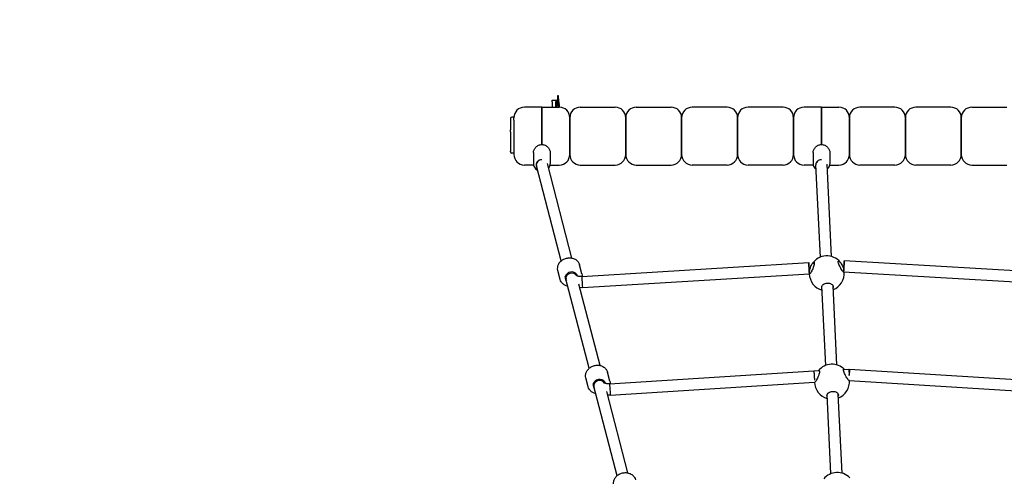
# Model space of a CAD drawing. Units: millimetres. Extents: x 10879 to 26328, y 1472 to 18987.
# Drawn here: x 18598 to 20007, y 13443 to 14096 of the extents above; entities that cross this region are included whole.
import ezdxf

# ---------------------------------------------------------------- set-up
doc = ezdxf.new("R2010")
doc.units = ezdxf.units.MM
doc.header["$LTSCALE"] = 100
doc.layers.add('Widoczne (ISO)', color=7, linetype='Continuous', lineweight=25)
doc.layers.add('Wymiar (ISO)', color=116, linetype='Continuous', lineweight=18)
doc.styles.add('Tekst etykiety (ISO)', font='tahoma.ttf')
doc.dimstyles.new('Domyślne (ISO)', dxfattribs={"dimscale": 100, "dimtxt": 3.5, "dimasz": 2.5, "dimexe": 3.175, "dimexo": 0, "dimgap": 0.762, "dimtad": 1, "dimtoh": 1, "dimdec": 0, "dimrnd": 1e-08, "dimzin": 0, "dimtxsty": 'Tekst etykiety (ISO)', "dimcen": 0.09, "dimdle": 10, "dimclrd": 256, "dimclre": 256, "dimclrt": 256, "dimadec": 0, "dimazin": 0, "dimtfac": 0.714286, "dimtdec": 0, "dimtmove": 0, "dimatfit": 3, "dimfxl": 0, "dimtolj": 1, "dimtzin": 0, "dimlwd": -1, "dimlwe": -1, "dimarcsym": 0})

# ---------------------------------------------------------------- blocks, each defined once
blk = doc.blocks.new('*D5')
at = {"layer": 'Defpoints', "color": 0}
for p in [(24769.6, 18547.4), (24769.6, 9370.1), (12326, 9318.9)]:
    blk.add_point(p, dxfattribs=at)
at = {"layer": 'Wymiar (ISO)'}
for p, q in [((12326, 9318.9), (12326, 18864.9)), ((24769.6, 9370.1), (24769.6, 18864.9)), ((12576, 18547.4), (24519.6, 18547.4))]:
    blk.add_line(p, q, dxfattribs=at)
for points in [[(12576, 18589.1), (12576, 18505.8), (12326, 18547.4)], [(24519.6, 18589.1), (24519.6, 18505.8), (24769.6, 18547.4)]]:
    blk.add_solid(points, dxfattribs=at)
at = {"layer": 'Wymiar (ISO)', "insert": (18547.8, 18980.9), "char_height": 350, "attachment_point": 2, "style": 'Tekst etykiety (ISO)'}
blk.add_mtext('\\A1;12444', dxfattribs=at)
blk = doc.blocks.new('*D6')
at = {"layer": 'Defpoints', "color": 0}
for p in [(17575.3, 15751.8), (17815.3, 8339.3), (26010.3, 8339.3)]:
    blk.add_point(p, dxfattribs=at)
at = {"layer": 'Wymiar (ISO)'}
for p, q in [((17575.3, 15751.8), (26327.8, 15751.8)), ((26010.3, 15501.8), (26010.3, 8589.3)), ((17815.3, 8339.3), (26327.8, 8339.3))]:
    blk.add_line(p, q, dxfattribs=at)
for points in [[(25968.7, 15501.8), (26052, 15501.8), (26010.3, 15751.8)], [(25968.7, 8589.3), (26052, 8589.3), (26010.3, 8339.3)]]:
    blk.add_solid(points, dxfattribs=at)
at = {"layer": 'Wymiar (ISO)', "insert": (25576.9, 12045.5), "char_height": 350, "attachment_point": 2, "rotation": 90, "style": 'Tekst etykiety (ISO)'}
blk.add_mtext('\\A1;7412', dxfattribs=at)

msp = doc.modelspace()

# ---------------------------------------------------------------- linework, layer by layer
at = {"layer": 'Widoczne (ISO)'}
for p, q in [((19360.3, 13978.1), (19360.3, 13980.8)), ((19360.3, 13980.8), (19365.3, 13980.8)), ((19360.3, 13978.1), (19360.3, 13970.6)), ((19365.3, 13980.8), (19365.3, 13978.1)), ((19365.3, 13970.6), (19365.3, 13978.1)), ((19345.3, 13970.6), (19320.3, 13970.6)), ((19345.3, 13970.6), (19345.3, 13965.2)), ((19345.3, 13965.2), (19345.3, 13970.6)), ((19345.3, 13970.6), (19370.3, 13970.6)), ((19345.3, 13965.2), (19345.3, 13917.1)), ((19345.3, 13917.1), (19345.3, 13965.2)), ((19400.3, 13970.6), (19450.3, 13970.6)), ((19480.3, 13970.6), (19530.3, 13970.6)), ((19610.3, 13970.6), (19560.3, 13970.6)), ((19690.3, 13970.6), (19640.3, 13970.6)), ((19745.3, 13970.6), (19720.3, 13970.6)), ((19745.3, 13970.6), (19745.3, 13965.2)), ((19745.3, 13965.2), (19745.3, 13970.6)), ((19745.3, 13970.6), (19770.3, 13970.6)), ((19745.3, 13965.2), (19745.3, 13917.1)), ((19745.3, 13917.1), (19745.3, 13965.2)), ((19850.3, 13970.6), (19800.3, 13970.6)), ((19930.3, 13970.6), (19880.3, 13970.6)), ((19960.3, 13970.6), (20010.3, 13970.6)), ((19300.3, 13954.2), (19300.3, 13954.4)), ((19300.3, 13954.2), (19300.3, 13938.2)), ((19305.3, 13956.4), (19302.3, 13956.4)), ((19305.3, 13956.9), (19305.3, 13957.2)), ((19305.3, 13957.2), (19305.4, 13957.2)), ((19305.3, 13956.9), (19305.3, 13955.6)), ((19305.3, 13955.9), (19305.3, 13955.6)), ((19305.3, 13952.2), (19305.3, 13955.6)), ((19385.3, 13957.2), (19385.4, 13957.2)), ((19385.3, 13955.6), (19385.3, 13952.2)), ((19385.3, 13952.2), (19385.3, 13955.6)), ((19465.3, 13957.2), (19465.4, 13957.2)), ((19465.3, 13955.6), (19465.3, 13952.2)), ((19465.3, 13952.2), (19465.3, 13955.6)), ((19545.3, 13957.2), (19545.4, 13957.2)), ((19545.3, 13952.2), (19545.3, 13955.6)), ((19545.3, 13955.6), (19545.3, 13952.2)), ((19625.3, 13957.2), (19625.4, 13957.2)), ((19625.3, 13955.6), (19625.3, 13952.2)), ((19625.3, 13952.2), (19625.3, 13955.6)), ((19705.3, 13957.2), (19705.4, 13957.2)), ((19705.3, 13952.2), (19705.3, 13955.6)), ((19705.3, 13955.6), (19705.3, 13952.2)), ((19785.3, 13957.2), (19785.4, 13957.2)), ((19785.3, 13955.6), (19785.3, 13952.2)), ((19785.3, 13952.2), (19785.3, 13955.6)), ((19865.3, 13957.2), (19865.4, 13957.2)), ((19865.3, 13955.6), (19865.3, 13952.2)), ((19865.3, 13952.2), (19865.3, 13955.6)), ((19945.3, 13957.2), (19945.4, 13957.2)), ((19945.3, 13952.2), (19945.3, 13955.6)), ((19945.3, 13955.6), (19945.3, 13952.2)), ((19300.3, 13935.4), (19300.3, 13938.2)), ((19300.3, 13935.4), (19300.3, 13907.7)), ((19300.3, 13906.7), (19300.3, 13907.7)), ((19305.3, 13904.7), (19302.3, 13904.7)), ((19333.3, 13905.6), (19333.3, 13889.6)), ((19357.3, 13905.6), (19357.3, 13889.6)), ((19733.3, 13905.6), (19733.3, 13889.6)), ((19757.3, 13905.6), (19757.3, 13889.6)), ((19333.5, 13887.9), (19320.3, 13887.9)), ((19388.4, 13754.8), (19353.2, 13890.1)), ((19357.2, 13887.9), (19370.3, 13887.9)), ((19400.3, 13887.9), (19450.3, 13887.9)), ((19480.3, 13887.9), (19530.3, 13887.9)), ((19610.3, 13887.9), (19560.3, 13887.9)), ((19690.3, 13887.9), (19640.3, 13887.9)), ((19733.5, 13887.9), (19720.3, 13887.9)), ((19743.8, 13756.2), (19737.3, 13888.2)), ((19759.7, 13756.9), (19753.3, 13888.9)), ((19757.2, 13887.9), (19770.3, 13887.9)), ((19850.3, 13887.9), (19800.3, 13887.9)), ((19930.3, 13887.9), (19880.3, 13887.9)), ((19960.3, 13887.9), (20010.3, 13887.9)), ((19373, 13750.7), (19337.6, 13886.6)), ((19402.3, 13728.5), (19727, 13748.3)), ((20161.2, 13728.5), (19777.9, 13750.7)), ((19371.6, 13724.1), (19368.3, 13737)), ((19395, 13729.5), (19394.2, 13732.6)), ((19402.6, 13732.1), (19399.2, 13745)), ((19403.3, 13712.5), (19728, 13732.3)), ((20160.3, 13712.5), (19777, 13734.8)), ((19413, 13597.1), (19378.7, 13728.5)), ((19428.5, 13601.1), (19398.1, 13717.6)), ((19751.3, 13601.3), (19745.8, 13714.5)), ((19767.3, 13602), (19761.8, 13715.2)), ((19442.6, 13578.5), (19439.3, 13591.4)), ((19442.2, 13574.9), (19734.5, 13593.4)), ((19734.6, 13593.4), (19742.4, 13593.8)), ((19734.6, 13593.4), (19735.3, 13579.9)), ((19776.9, 13595.5), (19784.6, 13595.8)), ((19784.6, 13595.8), (19785, 13586.8)), ((19785.5, 13595.8), (20114.7, 13575.3)), ((19411.6, 13570.4), (19408.3, 13583.3)), ((19435, 13575.9), (19434.2, 13578.9)), ((19443.2, 13558.9), (19735.5, 13577.4)), ((19735.5, 13577.4), (19736.4, 13577.5)), ((19784.3, 13579.8), (19784.9, 13579.8)), ((19784.9, 13579.8), (20113.7, 13559.4)), ((19453, 13443.4), (19418.7, 13574.9)), ((19468.5, 13447.5), (19438.1, 13563.9)), ((19758.8, 13446.4), (19753.3, 13559.6)), ((19774.8, 13447.1), (19769.3, 13560.3))]:
    msp.add_line(p, q, dxfattribs=at)
for centre, radius, start, end in [((19320.3, 13955.6), 15, 90, 180), ((19370.3, 13955.6), 15, 0, 90), ((19400.3, 13955.6), 15, 90, 180), ((19450.3, 13955.6), 15, 0, 90), ((19480.3, 13955.6), 15, 90, 180), ((19530.3, 13955.6), 15, 0, 90), ((19560.3, 13955.6), 15, 90, 180), ((19610.3, 13955.6), 15, 0, 90), ((19640.3, 13955.6), 15, 90, 180), ((19690.3, 13955.6), 15, 0, 90), ((19720.3, 13955.6), 15, 90, 180), ((19770.3, 13955.6), 15, 0, 90), ((19800.3, 13955.6), 15, 90, 180), ((19850.3, 13955.6), 15, 0, 90), ((19880.3, 13955.6), 15, 90, 180), ((19930.3, 13955.6), 15, 0, 90), ((19960.3, 13955.6), 15, 90, 180), ((19302.3, 13954.4), 2, 90, 180), ((19302.3, 13906.7), 2, 180, 270), ((19320.3, 13902.9), 15, 180, 270), ((19370.3, 13902.9), 15, 270, 0), ((19400.3, 13902.9), 15, 180, 270), ((19450.3, 13902.9), 15, 270, 0), ((19480.3, 13902.9), 15, 180, 270), ((19530.3, 13902.9), 15, 270, 0), ((19560.3, 13902.9), 15, 180, 270), ((19610.3, 13902.9), 15, 270, 0), ((19640.3, 13902.9), 15, 180, 270), ((19690.3, 13902.9), 15, 270, 0), ((19720.3, 13902.9), 15, 180, 270), ((19770.3, 13902.9), 15, 270, 0), ((19800.3, 13902.9), 15, 180, 270), ((19850.3, 13902.9), 15, 270, 0), ((19880.3, 13902.9), 15, 180, 270), ((19930.3, 13902.9), 15, 270, 0), ((19960.3, 13902.9), 15, 180, 270), ((19752.9, 13732.9), 25, 40.2794, 145.279), ((19752.9, 13732.9), 25, 181.2703, 254.1163), ((19752.9, 13732.9), 25, 291.4421, 4.1865), ((19760.4, 13578), 25, 44.5653, 140.993), ((19760.4, 13578), 25, 181.2709, 254.1163), ((19760.4, 13578), 25, 291.4421, 4.1782), ((19767.9, 13423.1), 25, 44.5653, 140.993)]:
    msp.add_arc(centre, radius, start, end, dxfattribs=at)
for centre, major_axis, ratio, start_param, end_param in [((19345.3, 13888.6), (-8, 0), 0.866025, 4.714084, 6.432357), ((19345.3, 13888.6), (-7.74, -2.02), 0.858893, 4.494085, 6.283185), ((19745.3, 13888.6), (-7.99, -0.39), 0.865881, 4.679474, 6.283185), ((19745.3, 13888.6), (-8, 0), 0.866025, 4.72148, 6.311198), ((19387.4, 13727.1), (-8.71, -2.27), 0.858893, 3.103625, 6.759068), ((19387.6, 13726.4), (7.74, 2.02), 0.858893, 0.193506, 3.141593), ((19402.8, 13720.5), (0.49, -7.99), 0.006247, 3.141593, 6.283185), ((19402.8, 13720.5), (0.49, -7.99), 0.006247, 3.141593, 6.283185), ((19735, 13585.4), (-0.51, 7.98), 0.01398, 5.468369, 8.609962), ((19785, 13587.9), (0.5, 7.98), 0.014966, 4.578564, 7.720156), ((19427.4, 13573.5), (-8.71, -2.27), 0.858893, 3.102328, 6.759068), ((19427.6, 13572.7), (7.74, 2.02), 0.858893, 0.19621, 3.141593), ((19442.7, 13566.9), (0.51, -7.98), 0.01398, 3.141593, 6.283185), ((19442.7, 13566.9), (0.51, -7.98), 0.01398, 3.141593, 6.283185)]:
    msp.add_ellipse(centre, major_axis=major_axis, ratio=ratio, start_param=start_param, end_param=end_param, dxfattribs=at)
for centre, major_axis, ratio in [((19727.5, 13740.3), (0.49, -7.99), 0.006247), ((19777.4, 13742.7), (-0.46, -7.99), 0.005428)]:
    msp.add_ellipse(centre, major_axis=major_axis, ratio=ratio, dxfattribs=at)
for points, knots in [([(19366.2, 13970.6), (19366.3, 13971.5), (19366.4, 13972.4), (19367, 13976.1), (19367.4, 13979), (19367.9, 13982.8), (19368, 13983.9), (19368.1, 13985.8), (19368.1, 13986.5), (19368.2, 13987.2), (19368.3, 13987.4), (19368.3, 13987.5), (19368.3, 13987.5), (19368.3, 13987.5), (19368.3, 13987.5), (19368.3, 13987.5), (19368.3, 13987.5), (19368.3, 13987.5), (19368.3, 13987.5), (19368.3, 13987.5), (19368.3, 13987.5), (19368.3, 13987.5), (19368.3, 13987.5), (19368.3, 13987.5), (19368.3, 13987.5), (19368.4, 13987.5), (19368.4, 13987.5), (19368.4, 13987.5), (19368.4, 13987.3), (19368.6, 13986.5), (19368.6, 13984.8), (19369.2, 13979.1), (19369.7, 13976.1), (19370.2, 13972.2), (19370.3, 13971.4), (19370.4, 13970.6)], [-15.516826, -15.516826, -15.516826, -15.516826, -15.242076, -15.242076, -14.339461, -14.339461, -13.923263, -13.923263, -13.543053, -13.543053, -13.36788, -13.36788, -13.332311, -13.332311, -13.322251, -13.322251, -13.318161, -13.318161, -13.315853, -13.315853, -13.313955, -13.313955, -13.311819, -13.311819, -13.308499, -13.308499, -13.299768, -13.299768, -13.20701, -13.20701, -12.136802, -12.136802, -11.156314, -11.156314, -10.897325, -10.897325, -10.897325, -10.897325]), ([(19366.8, 13975.1), (19367, 13976.1), (19367.1, 13977.1), (19367.3, 13978.3), (19367.3, 13978.7), (19367.4, 13979.3), (19367.5, 13979.5), (19367.5, 13979.7), (19367.5, 13979.8), (19367.5, 13979.8), (19367.5, 13979.8), (19367.5, 13979.8)], [0, 0, 0, 0, 0.3503843, 0.3503843, 0.5311618, 0.5311618, 0.6769361, 0.6769361, 0.7634278, 0.7634278, 0.7852755, 0.7852755, 0.7852755, 0.7852755]), ([(19368.7, 13970.6), (19368.7, 13970.9), (19368.7, 13971.3), (19368.6, 13972.5), (19368.6, 13973.4), (19368.6, 13974.7), (19368.6, 13975.1), (19368.6, 13976.1), (19368.6, 13976.6), (19368.5, 13977.5), (19368.5, 13978), (19368.5, 13978.6), (19368.5, 13978.8), (19368.4, 13979.3), (19368.4, 13979.5), (19368.4, 13979.8), (19368.4, 13979.8), (19368.4, 13980), (19368.4, 13980), (19368.4, 13980.1), (19368.4, 13980.2), (19368.4, 13980.2), (19368.4, 13980.2), (19368.4, 13980.2), (19368.4, 13980.2), (19368.3, 13980.2), (19368.3, 13980.2), (19368.3, 13980.2), (19368.3, 13980.2), (19368.3, 13980.2), (19368.3, 13980.2), (19368.3, 13980.2), (19368.3, 13980.2), (19368.3, 13980.2), (19368.3, 13980.2), (19368.3, 13980.2), (19368.3, 13980.2), (19368.3, 13980.2), (19368.3, 13980.2), (19368.3, 13980.2), (19368.3, 13980.2), (19368.3, 13980.2), (19368.3, 13980.1), (19368.3, 13980), (19368.3, 13980), (19368.3, 13979.8), (19368.3, 13979.8), (19368.2, 13979.5), (19368.2, 13979.3), (19368.2, 13978.8), (19368.2, 13978.6), (19368.2, 13978), (19368.2, 13977.5), (19368.1, 13976.6), (19368.1, 13976.1), (19368.1, 13975.1), (19368.1, 13974.7), (19368, 13973.4), (19368, 13972.5), (19368, 13971.3), (19368, 13970.9), (19368, 13970.6)], [4.488201, 4.488201, 4.488201, 4.488201, 4.595017, 4.595017, 4.858885, 4.858885, 5.001902, 5.001902, 5.144919, 5.144919, 5.287937, 5.287937, 5.359445, 5.359445, 5.430954, 5.430954, 5.460528, 5.460528, 5.475315, 5.475315, 5.490102, 5.490102, 5.492485, 5.492485, 5.494868, 5.494868, 5.49537, 5.49537, 5.495621, 5.495621, 5.495872, 5.495872, 5.496123, 5.496123, 5.496374, 5.496374, 5.496877, 5.496877, 5.49926, 5.49926, 5.501643, 5.501643, 5.51643, 5.51643, 5.531217, 5.531217, 5.560791, 5.560791, 5.6323, 5.6323, 5.703808, 5.703808, 5.846825, 5.846825, 5.989842, 5.989842, 6.132859, 6.132859, 6.396728, 6.396728, 6.503543, 6.503543, 6.503543, 6.503543]), ([(19369.2, 13979.8), (19369.2, 13979.8), (19369.2, 13979.8), (19369.2, 13979.8), (19369.2, 13979.7), (19369.3, 13979.3), (19369.3, 13978.8), (19369.5, 13977.3), (19369.7, 13976.3), (19369.9, 13975.1)], [28.6384901, 28.6384901, 28.6384901, 28.6384901, 28.6391471, 28.6391471, 28.7664514, 28.7664514, 29.0222533, 29.0222533, 29.4219463, 29.4219463, 29.4219463, 29.4219463]), ([(19305.3, 13952.2), (19305.3, 13950.9), (19305.3, 13949.4), (19305.3, 13945.6), (19305.3, 13943.2), (19305.3, 13938.7), (19305.3, 13936.7), (19305.3, 13932.7), (19305.3, 13930.7), (19305.3, 13927.1), (19305.3, 13925.5), (19305.3, 13922.7), (19305.3, 13921.6), (19305.3, 13919), (19305.3, 13917.6), (19305.3, 13915.1), (19305.3, 13914), (19305.3, 13913), (19305.3, 13912.3), (19305.3, 13911.6), (19305.3, 13910.3), (19305.3, 13909.6), (19305.3, 13908.6), (19305.3, 13908.2), (19305.3, 13907.2), (19305.3, 13906.6), (19305.3, 13905.3), (19305.3, 13904.6), (19305.3, 13903.6), (19305.3, 13903.3), (19305.3, 13902.9), (19305.3, 13902.9), (19305.3, 13902.9)], [0, 0, 0, 0, 0.781057, 0.781057, 1.769021, 1.769021, 2.479443, 2.479443, 3.101776, 3.101776, 3.592285, 3.592285, 3.927181, 3.927181, 4.362393, 4.362393, 4.709193, 4.709193, 4.709193, 4.964098, 4.964098, 5.219002, 5.219002, 5.398111, 5.398111, 5.72881, 5.72881, 6.237904, 6.237904, 6.781015, 6.781015, 7.152496, 7.152496, 7.152496, 7.152496]), ([(19385.3, 13902.9), (19385.3, 13902.9), (19385.3, 13902.9), (19385.3, 13903.1), (19385.3, 13903.4), (19385.3, 13904.4), (19385.3, 13904.9), (19385.3, 13906.2), (19385.3, 13906.7), (19385.3, 13908.2), (19385.3, 13909.2), (19385.3, 13911.2), (19385.3, 13912.1), (19385.3, 13913.1), (19385.3, 13913.9), (19385.3, 13914.6), (19385.3, 13916.2), (19385.3, 13917.1), (19385.3, 13918.5), (19385.3, 13919.1), (19385.3, 13920.8), (19385.3, 13921.9), (19385.3, 13924.7), (19385.3, 13926.4), (19385.3, 13929.8), (19385.3, 13931.5), (19385.3, 13935.1), (19385.3, 13937), (19385.3, 13941.4), (19385.3, 13943.9), (19385.3, 13948.5), (19385.3, 13950.5), (19385.3, 13952.2)], [2.256609, 2.256609, 2.256609, 2.256609, 2.479443, 2.479443, 3.101776, 3.101776, 3.592285, 3.592285, 3.927181, 3.927181, 4.362393, 4.362393, 4.709193, 4.709193, 4.709193, 4.964098, 4.964098, 5.219002, 5.219002, 5.398111, 5.398111, 5.72881, 5.72881, 6.237904, 6.237904, 6.781015, 6.781015, 7.408799, 7.408799, 8.387027, 8.387027, 9.418387, 9.418387, 9.418387, 9.418387]), ([(19385.3, 13952.2), (19385.3, 13950.8), (19385.3, 13949), (19385.3, 13945.1), (19385.3, 13943), (19385.3, 13939.2), (19385.3, 13937.7), (19385.3, 13933.8), (19385.3, 13931.3), (19385.3, 13927.6), (19385.3, 13926.6), (19385.3, 13923.5), (19385.3, 13921.5), (19385.3, 13918.7), (19385.3, 13917.7), (19385.3, 13915.5), (19385.3, 13914.2), (19385.3, 13912.3), (19385.3, 13911.6), (19385.3, 13909.8), (19385.3, 13908.8), (19385.3, 13907), (19385.3, 13906.2), (19385.3, 13905), (19385.3, 13904.5), (19385.3, 13903.9), (19385.3, 13903.8), (19385.3, 13903.3), (19385.3, 13903.1), (19385.3, 13902.9), (19385.3, 13902.9), (19385.3, 13902.9)], [0, 0, 0, 0, 0.884513, 0.884513, 1.769021, 1.769021, 2.299733, 2.299733, 3.101776, 3.101776, 3.431912, 3.431912, 4.015598, 4.015598, 4.299882, 4.299882, 4.717789, 4.717789, 4.956063, 4.956063, 5.398111, 5.398111, 5.831549, 5.831549, 6.237904, 6.237904, 6.426126, 6.426126, 6.903091, 6.903091, 7.152496, 7.152496, 7.152496, 7.152496]), ([(19465.3, 13902.9), (19465.3, 13902.9), (19465.3, 13902.9), (19465.3, 13903.1), (19465.3, 13903.4), (19465.3, 13904.4), (19465.3, 13904.9), (19465.3, 13906.2), (19465.3, 13906.7), (19465.3, 13908.2), (19465.3, 13909.2), (19465.3, 13911.2), (19465.3, 13912.1), (19465.3, 13913.1), (19465.3, 13913.9), (19465.3, 13914.6), (19465.3, 13916.2), (19465.3, 13917.1), (19465.3, 13918.5), (19465.3, 13919.1), (19465.3, 13920.8), (19465.3, 13921.9), (19465.3, 13924.7), (19465.3, 13926.4), (19465.3, 13929.8), (19465.3, 13931.5), (19465.3, 13935.1), (19465.3, 13937), (19465.3, 13941.4), (19465.3, 13943.9), (19465.3, 13948.5), (19465.3, 13950.5), (19465.3, 13952.2)], [2.256609, 2.256609, 2.256609, 2.256609, 2.479443, 2.479443, 3.101776, 3.101776, 3.592285, 3.592285, 3.927181, 3.927181, 4.362393, 4.362393, 4.709193, 4.709193, 4.709193, 4.964098, 4.964098, 5.219002, 5.219002, 5.398111, 5.398111, 5.72881, 5.72881, 6.237904, 6.237904, 6.781015, 6.781015, 7.408799, 7.408799, 8.387027, 8.387027, 9.418387, 9.418387, 9.418387, 9.418387]), ([(19465.3, 13952.2), (19465.3, 13950.8), (19465.3, 13949), (19465.3, 13945.1), (19465.3, 13943), (19465.3, 13939.2), (19465.3, 13937.7), (19465.3, 13933.8), (19465.3, 13931.3), (19465.3, 13927.6), (19465.3, 13926.6), (19465.3, 13923.5), (19465.3, 13921.5), (19465.3, 13918.7), (19465.3, 13917.7), (19465.3, 13915.5), (19465.3, 13914.2), (19465.3, 13912.3), (19465.3, 13911.6), (19465.3, 13909.8), (19465.3, 13908.8), (19465.3, 13907), (19465.3, 13906.2), (19465.3, 13905), (19465.3, 13904.5), (19465.3, 13903.9), (19465.3, 13903.8), (19465.3, 13903.3), (19465.3, 13903.1), (19465.3, 13902.9), (19465.3, 13902.9), (19465.3, 13902.9)], [0, 0, 0, 0, 0.884513, 0.884513, 1.769021, 1.769021, 2.299733, 2.299733, 3.101776, 3.101776, 3.431912, 3.431912, 4.015598, 4.015598, 4.299882, 4.299882, 4.717789, 4.717789, 4.956063, 4.956063, 5.398111, 5.398111, 5.831549, 5.831549, 6.237904, 6.237904, 6.426126, 6.426126, 6.903091, 6.903091, 7.152496, 7.152496, 7.152496, 7.152496]), ([(19545.3, 13952.2), (19545.3, 13950.9), (19545.3, 13949.4), (19545.3, 13945.6), (19545.3, 13943.2), (19545.3, 13938.7), (19545.3, 13936.7), (19545.3, 13932.7), (19545.3, 13930.7), (19545.3, 13927.1), (19545.3, 13925.5), (19545.3, 13922.7), (19545.3, 13921.6), (19545.3, 13919), (19545.3, 13917.6), (19545.3, 13915.1), (19545.3, 13914), (19545.3, 13913), (19545.3, 13912.3), (19545.3, 13911.6), (19545.3, 13910.3), (19545.3, 13909.6), (19545.3, 13908.6), (19545.3, 13908.2), (19545.3, 13907.2), (19545.3, 13906.6), (19545.3, 13905.3), (19545.3, 13904.6), (19545.3, 13903.6), (19545.3, 13903.3), (19545.3, 13902.9), (19545.3, 13902.9), (19545.3, 13902.9)], [0, 0, 0, 0, 0.781057, 0.781057, 1.769021, 1.769021, 2.479443, 2.479443, 3.101776, 3.101776, 3.592285, 3.592285, 3.927181, 3.927181, 4.362393, 4.362393, 4.709193, 4.709193, 4.709193, 4.964098, 4.964098, 5.219002, 5.219002, 5.398111, 5.398111, 5.72881, 5.72881, 6.237904, 6.237904, 6.781015, 6.781015, 7.152496, 7.152496, 7.152496, 7.152496]), ([(19545.3, 13902.9), (19545.3, 13902.9), (19545.3, 13902.9), (19545.3, 13903.1), (19545.3, 13903.4), (19545.3, 13904.4), (19545.3, 13904.9), (19545.3, 13906.2), (19545.3, 13906.7), (19545.3, 13908.2), (19545.3, 13909.2), (19545.3, 13911.2), (19545.3, 13912.1), (19545.3, 13913.1), (19545.3, 13913.9), (19545.3, 13914.6), (19545.3, 13916.2), (19545.3, 13917.1), (19545.3, 13918.5), (19545.3, 13919.1), (19545.3, 13920.8), (19545.3, 13921.9), (19545.3, 13924.7), (19545.3, 13926.4), (19545.3, 13929.8), (19545.3, 13931.5), (19545.3, 13935.1), (19545.3, 13937), (19545.3, 13941.4), (19545.3, 13943.9), (19545.3, 13948.5), (19545.3, 13950.5), (19545.3, 13952.2)], [2.256609, 2.256609, 2.256609, 2.256609, 2.479443, 2.479443, 3.101776, 3.101776, 3.592285, 3.592285, 3.927181, 3.927181, 4.362393, 4.362393, 4.709193, 4.709193, 4.709193, 4.964098, 4.964098, 5.219002, 5.219002, 5.398111, 5.398111, 5.72881, 5.72881, 6.237904, 6.237904, 6.781015, 6.781015, 7.408799, 7.408799, 8.387027, 8.387027, 9.418387, 9.418387, 9.418387, 9.418387]), ([(19625.3, 13902.9), (19625.3, 13902.9), (19625.3, 13902.9), (19625.3, 13902.9), (19625.3, 13903.2), (19625.3, 13904.2), (19625.3, 13904.6), (19625.3, 13905.7), (19625.3, 13906.7), (19625.3, 13908.5), (19625.3, 13909.1), (19625.3, 13910.8), (19625.3, 13912), (19625.3, 13913.9), (19625.3, 13914.6), (19625.3, 13916.7), (19625.3, 13918.2), (19625.3, 13921.1), (19625.3, 13922.6), (19625.3, 13925.4), (19625.3, 13926.7), (19625.3, 13928.7), (19625.3, 13929.3), (19625.3, 13931.4), (19625.3, 13932.9), (19625.3, 13935.8), (19625.3, 13937.3), (19625.3, 13940.1), (19625.3, 13941.4), (19625.3, 13944.5), (19625.3, 13946.2), (19625.3, 13949.1), (19625.3, 13950.3), (19625.3, 13951.7), (19625.3, 13951.9), (19625.3, 13952.2)], [2.256609, 2.256609, 2.256609, 2.256609, 2.299733, 2.299733, 3.101776, 3.101776, 3.431912, 3.431912, 4.015598, 4.015598, 4.299882, 4.299882, 4.717789, 4.717789, 4.956063, 4.956063, 5.398111, 5.398111, 5.831549, 5.831549, 6.237904, 6.237904, 6.426126, 6.426126, 6.903091, 6.903091, 7.408799, 7.408799, 7.897916, 7.897916, 8.646506, 8.646506, 9.251443, 9.251443, 9.418387, 9.418387, 9.418387, 9.418387]), ([(19625.3, 13952.2), (19625.3, 13950.9), (19625.3, 13949.4), (19625.3, 13945.6), (19625.3, 13943.2), (19625.3, 13938.7), (19625.3, 13936.7), (19625.3, 13932.7), (19625.3, 13930.7), (19625.3, 13927.1), (19625.3, 13925.5), (19625.3, 13922.7), (19625.3, 13921.6), (19625.3, 13919), (19625.3, 13917.6), (19625.3, 13915.1), (19625.3, 13914), (19625.3, 13913), (19625.3, 13912.3), (19625.3, 13911.6), (19625.3, 13910.3), (19625.3, 13909.6), (19625.3, 13908.6), (19625.3, 13908.2), (19625.3, 13907.2), (19625.3, 13906.6), (19625.3, 13905.3), (19625.3, 13904.6), (19625.3, 13903.6), (19625.3, 13903.3), (19625.3, 13902.9), (19625.3, 13902.9), (19625.3, 13902.9)], [0, 0, 0, 0, 0.781057, 0.781057, 1.769021, 1.769021, 2.479443, 2.479443, 3.101776, 3.101776, 3.592285, 3.592285, 3.927181, 3.927181, 4.362393, 4.362393, 4.709193, 4.709193, 4.709193, 4.964098, 4.964098, 5.219002, 5.219002, 5.398111, 5.398111, 5.72881, 5.72881, 6.237904, 6.237904, 6.781015, 6.781015, 7.152496, 7.152496, 7.152496, 7.152496]), ([(19705.3, 13952.2), (19705.3, 13950.9), (19705.3, 13949.4), (19705.3, 13945.6), (19705.3, 13943.2), (19705.3, 13938.7), (19705.3, 13936.7), (19705.3, 13932.7), (19705.3, 13930.7), (19705.3, 13927.1), (19705.3, 13925.5), (19705.3, 13922.7), (19705.3, 13921.6), (19705.3, 13919), (19705.3, 13917.6), (19705.3, 13915.1), (19705.3, 13914), (19705.3, 13913), (19705.3, 13912.3), (19705.3, 13911.6), (19705.3, 13910.3), (19705.3, 13909.6), (19705.3, 13908.6), (19705.3, 13908.2), (19705.3, 13907.2), (19705.3, 13906.6), (19705.3, 13905.3), (19705.3, 13904.6), (19705.3, 13903.6), (19705.3, 13903.3), (19705.3, 13902.9), (19705.3, 13902.9), (19705.3, 13902.9)], [0, 0, 0, 0, 0.781057, 0.781057, 1.769021, 1.769021, 2.479443, 2.479443, 3.101776, 3.101776, 3.592285, 3.592285, 3.927181, 3.927181, 4.362393, 4.362393, 4.709193, 4.709193, 4.709193, 4.964098, 4.964098, 5.219002, 5.219002, 5.398111, 5.398111, 5.72881, 5.72881, 6.237904, 6.237904, 6.781015, 6.781015, 7.152496, 7.152496, 7.152496, 7.152496]), ([(19705.3, 13902.9), (19705.3, 13902.9), (19705.3, 13902.9), (19705.3, 13902.9), (19705.3, 13903.2), (19705.3, 13904.2), (19705.3, 13904.6), (19705.3, 13905.7), (19705.3, 13906.7), (19705.3, 13908.5), (19705.3, 13909.1), (19705.3, 13910.8), (19705.3, 13912), (19705.3, 13913.9), (19705.3, 13914.6), (19705.3, 13916.7), (19705.3, 13918.2), (19705.3, 13921.1), (19705.3, 13922.6), (19705.3, 13925.4), (19705.3, 13926.7), (19705.3, 13928.7), (19705.3, 13929.3), (19705.3, 13931.4), (19705.3, 13932.9), (19705.3, 13935.8), (19705.3, 13937.3), (19705.3, 13940.1), (19705.3, 13941.4), (19705.3, 13944.5), (19705.3, 13946.2), (19705.3, 13949.1), (19705.3, 13950.3), (19705.3, 13951.7), (19705.3, 13951.9), (19705.3, 13952.2)], [2.256609, 2.256609, 2.256609, 2.256609, 2.299733, 2.299733, 3.101776, 3.101776, 3.431912, 3.431912, 4.015598, 4.015598, 4.299882, 4.299882, 4.717789, 4.717789, 4.956063, 4.956063, 5.398111, 5.398111, 5.831549, 5.831549, 6.237904, 6.237904, 6.426126, 6.426126, 6.903091, 6.903091, 7.408799, 7.408799, 7.897916, 7.897916, 8.646506, 8.646506, 9.251443, 9.251443, 9.418387, 9.418387, 9.418387, 9.418387]), ([(19785.3, 13902.9), (19785.3, 13902.9), (19785.3, 13902.9), (19785.3, 13903.1), (19785.3, 13903.4), (19785.3, 13904.4), (19785.3, 13904.9), (19785.3, 13906.2), (19785.3, 13906.7), (19785.3, 13908.2), (19785.3, 13909.2), (19785.3, 13911.2), (19785.3, 13912.1), (19785.3, 13913.1), (19785.3, 13913.9), (19785.3, 13914.6), (19785.3, 13916.2), (19785.3, 13917.1), (19785.3, 13918.5), (19785.3, 13919.1), (19785.3, 13920.8), (19785.3, 13921.9), (19785.3, 13924.7), (19785.3, 13926.4), (19785.3, 13929.8), (19785.3, 13931.5), (19785.3, 13935.1), (19785.3, 13937), (19785.3, 13941.4), (19785.3, 13943.9), (19785.3, 13948.5), (19785.3, 13950.5), (19785.3, 13952.2)], [2.256609, 2.256609, 2.256609, 2.256609, 2.479443, 2.479443, 3.101776, 3.101776, 3.592285, 3.592285, 3.927181, 3.927181, 4.362393, 4.362393, 4.709193, 4.709193, 4.709193, 4.964098, 4.964098, 5.219002, 5.219002, 5.398111, 5.398111, 5.72881, 5.72881, 6.237904, 6.237904, 6.781015, 6.781015, 7.408799, 7.408799, 8.387027, 8.387027, 9.418387, 9.418387, 9.418387, 9.418387]), ([(19785.3, 13952.2), (19785.3, 13950.9), (19785.3, 13949.4), (19785.3, 13945.6), (19785.3, 13943.2), (19785.3, 13938.7), (19785.3, 13936.7), (19785.3, 13932.7), (19785.3, 13930.7), (19785.3, 13927.1), (19785.3, 13925.5), (19785.3, 13922.7), (19785.3, 13921.6), (19785.3, 13919), (19785.3, 13917.6), (19785.3, 13915.1), (19785.3, 13914), (19785.3, 13913), (19785.3, 13912.3), (19785.3, 13911.6), (19785.3, 13910.3), (19785.3, 13909.6), (19785.3, 13908.6), (19785.3, 13908.2), (19785.3, 13907.2), (19785.3, 13906.6), (19785.3, 13905.3), (19785.3, 13904.6), (19785.3, 13903.6), (19785.3, 13903.3), (19785.3, 13902.9), (19785.3, 13902.9), (19785.3, 13902.9)], [0, 0, 0, 0, 0.781057, 0.781057, 1.769021, 1.769021, 2.479443, 2.479443, 3.101776, 3.101776, 3.592285, 3.592285, 3.927181, 3.927181, 4.362393, 4.362393, 4.709193, 4.709193, 4.709193, 4.964098, 4.964098, 5.219002, 5.219002, 5.398111, 5.398111, 5.72881, 5.72881, 6.237904, 6.237904, 6.781015, 6.781015, 7.152496, 7.152496, 7.152496, 7.152496]), ([(19865.3, 13902.9), (19865.3, 13902.9), (19865.3, 13902.9), (19865.3, 13902.9), (19865.3, 13903.2), (19865.3, 13904.2), (19865.3, 13904.6), (19865.3, 13905.7), (19865.3, 13906.7), (19865.3, 13908.5), (19865.3, 13909.1), (19865.3, 13910.8), (19865.3, 13912), (19865.3, 13913.9), (19865.3, 13914.6), (19865.3, 13916.7), (19865.3, 13918.2), (19865.3, 13921.1), (19865.3, 13922.6), (19865.3, 13925.4), (19865.3, 13926.7), (19865.3, 13928.7), (19865.3, 13929.3), (19865.3, 13931.4), (19865.3, 13932.9), (19865.3, 13935.8), (19865.3, 13937.3), (19865.3, 13940.1), (19865.3, 13941.4), (19865.3, 13944.5), (19865.3, 13946.2), (19865.3, 13949.1), (19865.3, 13950.3), (19865.3, 13951.7), (19865.3, 13951.9), (19865.3, 13952.2)], [2.256609, 2.256609, 2.256609, 2.256609, 2.299733, 2.299733, 3.101776, 3.101776, 3.431912, 3.431912, 4.015598, 4.015598, 4.299882, 4.299882, 4.717789, 4.717789, 4.956063, 4.956063, 5.398111, 5.398111, 5.831549, 5.831549, 6.237904, 6.237904, 6.426126, 6.426126, 6.903091, 6.903091, 7.408799, 7.408799, 7.897916, 7.897916, 8.646506, 8.646506, 9.251443, 9.251443, 9.418387, 9.418387, 9.418387, 9.418387]), ([(19865.3, 13952.2), (19865.3, 13950.9), (19865.3, 13949.4), (19865.3, 13945.6), (19865.3, 13943.2), (19865.3, 13938.7), (19865.3, 13936.7), (19865.3, 13932.7), (19865.3, 13930.7), (19865.3, 13927.1), (19865.3, 13925.5), (19865.3, 13922.7), (19865.3, 13921.6), (19865.3, 13919), (19865.3, 13917.6), (19865.3, 13915.1), (19865.3, 13914), (19865.3, 13913), (19865.3, 13912.3), (19865.3, 13911.6), (19865.3, 13910.3), (19865.3, 13909.6), (19865.3, 13908.6), (19865.3, 13908.2), (19865.3, 13907.2), (19865.3, 13906.6), (19865.3, 13905.3), (19865.3, 13904.6), (19865.3, 13903.6), (19865.3, 13903.3), (19865.3, 13902.9), (19865.3, 13902.9), (19865.3, 13902.9)], [0, 0, 0, 0, 0.781057, 0.781057, 1.769021, 1.769021, 2.479443, 2.479443, 3.101776, 3.101776, 3.592285, 3.592285, 3.927181, 3.927181, 4.362393, 4.362393, 4.709193, 4.709193, 4.709193, 4.964098, 4.964098, 5.219002, 5.219002, 5.398111, 5.398111, 5.72881, 5.72881, 6.237904, 6.237904, 6.781015, 6.781015, 7.152496, 7.152496, 7.152496, 7.152496]), ([(19945.3, 13952.2), (19945.3, 13950.8), (19945.3, 13949), (19945.3, 13945.1), (19945.3, 13943), (19945.3, 13939.2), (19945.3, 13937.7), (19945.3, 13933.8), (19945.3, 13931.3), (19945.3, 13927.6), (19945.3, 13926.6), (19945.3, 13923.5), (19945.3, 13921.5), (19945.3, 13918.7), (19945.3, 13917.7), (19945.3, 13915.5), (19945.3, 13914.2), (19945.3, 13912.3), (19945.3, 13911.6), (19945.3, 13909.8), (19945.3, 13908.8), (19945.3, 13907), (19945.3, 13906.2), (19945.3, 13905), (19945.3, 13904.5), (19945.3, 13903.9), (19945.3, 13903.8), (19945.3, 13903.3), (19945.3, 13903.1), (19945.3, 13902.9), (19945.3, 13902.9), (19945.3, 13902.9)], [0, 0, 0, 0, 0.884513, 0.884513, 1.769021, 1.769021, 2.299733, 2.299733, 3.101776, 3.101776, 3.431912, 3.431912, 4.015598, 4.015598, 4.299882, 4.299882, 4.717789, 4.717789, 4.956063, 4.956063, 5.398111, 5.398111, 5.831549, 5.831549, 6.237904, 6.237904, 6.426126, 6.426126, 6.903091, 6.903091, 7.152496, 7.152496, 7.152496, 7.152496]), ([(19945.3, 13902.9), (19945.3, 13902.9), (19945.3, 13902.9), (19945.3, 13902.9), (19945.3, 13903.2), (19945.3, 13904.2), (19945.3, 13904.6), (19945.3, 13905.7), (19945.3, 13906.7), (19945.3, 13908.5), (19945.3, 13909.1), (19945.3, 13910.8), (19945.3, 13912), (19945.3, 13913.9), (19945.3, 13914.6), (19945.3, 13916.7), (19945.3, 13918.2), (19945.3, 13921.1), (19945.3, 13922.6), (19945.3, 13925.4), (19945.3, 13926.7), (19945.3, 13928.7), (19945.3, 13929.3), (19945.3, 13931.4), (19945.3, 13932.9), (19945.3, 13935.8), (19945.3, 13937.3), (19945.3, 13940.1), (19945.3, 13941.4), (19945.3, 13944.5), (19945.3, 13946.2), (19945.3, 13949.1), (19945.3, 13950.3), (19945.3, 13951.7), (19945.3, 13951.9), (19945.3, 13952.2)], [2.256609, 2.256609, 2.256609, 2.256609, 2.299733, 2.299733, 3.101776, 3.101776, 3.431912, 3.431912, 4.015598, 4.015598, 4.299882, 4.299882, 4.717789, 4.717789, 4.956063, 4.956063, 5.398111, 5.398111, 5.831549, 5.831549, 6.237904, 6.237904, 6.426126, 6.426126, 6.903091, 6.903091, 7.408799, 7.408799, 7.897916, 7.897916, 8.646506, 8.646506, 9.251443, 9.251443, 9.418387, 9.418387, 9.418387, 9.418387]), ([(19333.3, 13905.6), (19333.3, 13906.9), (19333.6, 13908.4), (19334.9, 13911.1), (19335.8, 13912.4), (19337.9, 13914.6), (19339.3, 13915.5), (19342.2, 13916.8), (19343.8, 13917.1), (19345.3, 13917.1)], [-1.827082, -1.827082, -1.827082, -1.827082, -1.370417, -1.370417, -0.913753, -0.913753, -0.456876, -0.456876, 0, 0, 0, 0]), ([(19345.3, 13917.1), (19346.9, 13917.1), (19348.5, 13916.8), (19351.4, 13915.5), (19352.8, 13914.6), (19354.9, 13912.4), (19355.8, 13911.1), (19357, 13908.4), (19357.3, 13906.9), (19357.3, 13905.6)], [-3.654164, -3.654164, -3.654164, -3.654164, -3.197287, -3.197287, -2.740411, -2.740411, -2.283746, -2.283746, -1.827082, -1.827082, -1.827082, -1.827082]), ([(19733.3, 13905.6), (19733.3, 13906.9), (19733.6, 13908.4), (19734.9, 13911.1), (19735.8, 13912.4), (19737.9, 13914.6), (19739.3, 13915.5), (19742.2, 13916.8), (19743.8, 13917.1), (19745.3, 13917.1)], [-1.827082, -1.827082, -1.827082, -1.827082, -1.370417, -1.370417, -0.913753, -0.913753, -0.456876, -0.456876, 0, 0, 0, 0]), ([(19745.3, 13917.1), (19746.9, 13917.1), (19748.5, 13916.8), (19751.4, 13915.5), (19752.8, 13914.6), (19754.9, 13912.4), (19755.8, 13911.1), (19757, 13908.4), (19757.3, 13906.9), (19757.3, 13905.6)], [-3.654164, -3.654164, -3.654164, -3.654164, -3.197287, -3.197287, -2.740411, -2.740411, -2.283746, -2.283746, -1.827082, -1.827082, -1.827082, -1.827082]), ([(19333.3, 13889.6), (19333.3, 13888.5), (19333.5, 13887.3), (19334.3, 13885.2), (19334.9, 13884.2), (19336.4, 13882.4), (19337.3, 13881.6), (19338.6, 13880.8), (19338.9, 13880.6), (19339.2, 13880.4)], [3.190791, 3.190791, 3.190791, 3.190791, 3.495349, 3.495349, 3.803958, 3.803958, 4.121551, 4.121551, 4.213865, 4.213865, 4.213865, 4.213865]), ([(19355, 13883.2), (19355.1, 13883.4), (19355.3, 13883.6), (19356.1, 13884.7), (19356.6, 13885.7), (19357.2, 13887.7), (19357.3, 13888.7), (19357.3, 13889.6)], [5.7087383, 5.7087383, 5.7087383, 5.7087383, 5.7641461, 5.7641461, 6.0803733, 6.0803733, 6.3323833, 6.3323833, 6.3323833, 6.3323833]), ([(19733.3, 13889.6), (19733.3, 13888.5), (19733.5, 13887.3), (19734.3, 13885.2), (19734.9, 13884.2), (19736.2, 13882.6), (19736.9, 13881.9), (19737.7, 13881.4)], [3.1907906, 3.1907906, 3.1907906, 3.1907906, 3.4953488, 3.4953488, 3.8039583, 3.8039583, 4.0573953, 4.0573953, 4.0573953, 4.0573953]), ([(19753.7, 13881.9), (19754.3, 13882.4), (19754.9, 13883.1), (19756.1, 13884.7), (19756.6, 13885.7), (19757.2, 13887.7), (19757.3, 13888.7), (19757.3, 13889.6)], [5.5415275, 5.5415275, 5.5415275, 5.5415275, 5.7641461, 5.7641461, 6.0803733, 6.0803733, 6.3323833, 6.3323833, 6.3323833, 6.3323833]), ([(19368.3, 13737), (19367.9, 13738.4), (19367.8, 13739.9), (19368.1, 13742.8), (19368.5, 13744.3), (19369.8, 13747.1), (19370.7, 13748.5), (19373, 13750.9), (19374.3, 13751.9), (19377.2, 13753.6), (19378.8, 13754.2), (19382.2, 13755), (19383.9, 13755.2), (19387.3, 13755.1), (19389, 13754.7), (19392.1, 13753.6), (19393.5, 13752.8), (19396, 13750.8), (19397, 13749.7), (19398.5, 13747.3), (19398.9, 13746.2), (19399.2, 13745)], [4.345607, 4.345607, 4.345607, 4.345607, 4.652839, 4.652839, 4.963632, 4.963632, 5.282011, 5.282011, 5.606855, 5.606855, 5.935033, 5.935033, 6.264072, 6.264072, 6.592008, 6.592008, 6.916195, 6.916195, 7.233405, 7.233405, 7.487199, 7.487199, 7.487199, 7.487199]), ([(19727.9, 13734), (19727.9, 13734.4), (19728, 13734.8), (19728.2, 13736.2), (19728.4, 13737.1), (19728.9, 13739.2), (19729.2, 13740.4), (19730, 13742.6), (19730.5, 13743.7), (19731.4, 13745.6), (19731.9, 13746.5), (19732.9, 13747.9), (19733.3, 13748.4), (19734.1, 13748.9), (19734.4, 13749), (19734.9, 13748.7), (19735, 13748.4), (19735.1, 13747.3), (19735, 13746.6), (19734.6, 13744.9), (19734.3, 13743.9), (19733.7, 13741.9), (19733.2, 13740.7), (19732.3, 13738.4), (19731.8, 13737.3), (19731.3, 13736.4)], [1.438006, 1.438006, 1.438006, 1.438006, 1.609402, 1.609402, 1.918389, 1.918389, 2.259609, 2.259609, 2.60083, 2.60083, 2.951154, 2.951154, 3.301477, 3.301477, 3.611802, 3.611802, 3.922127, 3.922127, 4.232451, 4.232451, 4.542776, 4.542776, 4.8931, 4.8931, 5.243423, 5.243423, 5.243423, 5.243423]), ([(19774, 13738.4), (19773.5, 13739.3), (19772.9, 13740.4), (19771.7, 13742.6), (19771.2, 13743.7), (19770.3, 13745.7), (19769.9, 13746.6), (19769.4, 13748.3), (19769.2, 13749), (19769.2, 13750), (19769.3, 13750.4), (19769.7, 13750.7), (19770.1, 13750.6), (19770.9, 13750.2), (19771.4, 13749.7), (19772.5, 13748.4), (19773.1, 13747.6), (19774.2, 13745.8), (19774.7, 13744.8), (19775.7, 13742.6), (19776.2, 13741.5), (19776.8, 13739.8), (19777, 13739.1), (19777.2, 13738.5)], [0, 0, 0, 0, 0.350324, 0.350324, 0.700647, 0.700647, 1.010972, 1.010972, 1.321297, 1.321297, 1.631622, 1.631622, 1.941946, 1.941946, 2.29227, 2.29227, 2.642593, 2.642593, 2.983814, 2.983814, 3.325035, 3.325035, 3.536702, 3.536702, 3.536702, 3.536702]), ([(19731.3, 13736.4), (19730.9, 13735.5), (19730.4, 13734.6), (19729.6, 13733.2), (19729.2, 13732.7), (19728.6, 13732.1), (19728.4, 13732), (19728.1, 13732.3), (19728, 13732.4), (19728, 13732.6)], [0, 0, 0, 0, 0.341221, 0.341221, 0.682441, 0.682441, 0.991428, 0.991428, 1.163408, 1.163408, 1.163408, 1.163408]), ([(19777.6, 13734.7), (19777.6, 13734.7), (19777.6, 13734.6), (19777.4, 13734.4), (19777.1, 13734.5), (19776.5, 13735), (19776.1, 13735.4), (19775.1, 13736.7), (19774.6, 13737.6), (19774, 13738.4)], [4.17445, 4.17445, 4.17445, 4.17445, 4.251995, 4.251995, 4.560982, 4.560982, 4.902203, 4.902203, 5.243423, 5.243423, 5.243423, 5.243423]), ([(19382.4, 13714.3), (19381.7, 13714.5), (19381, 13714.7), (19378.8, 13715.5), (19377.4, 13716.3), (19374.9, 13718.3), (19373.9, 13719.4), (19372.4, 13721.8), (19371.9, 13722.9), (19371.6, 13724.1)], [3.306522, 3.306522, 3.306522, 3.306522, 3.450415, 3.450415, 3.774603, 3.774603, 4.091813, 4.091813, 4.345607, 4.345607, 4.345607, 4.345607]), ([(19402.3, 13728.5), (19401.4, 13728.4), (19400.5, 13728.4), (19398.8, 13728.6), (19398, 13728.7), (19396.7, 13728.9), (19396.1, 13729.1), (19395.3, 13729.4), (19395, 13729.6), (19394.6, 13729.8), (19394.6, 13729.8), (19394.6, 13729.8)], [0, 0, 0, 0, 0.249055, 0.249055, 0.49162, 0.49162, 0.71589, 0.71589, 0.914427, 0.914427, 1.078496, 1.078496, 1.078496, 1.078496]), ([(19745.9, 13711.9), (19745.7, 13712.3), (19745.6, 13712.7), (19745.6, 13713.8), (19745.7, 13714.5), (19746.5, 13715.9), (19747.2, 13716.6), (19748.6, 13717.6), (19749.5, 13718), (19751.5, 13718.7), (19752.5, 13718.9), (19754.6, 13719), (19755.7, 13718.9), (19757.7, 13718.4), (19758.6, 13718.1), (19760.2, 13717.2), (19760.9, 13716.6), (19761.8, 13715.3), (19762, 13714.6), (19762.1, 13713.5), (19762, 13713.1), (19761.9, 13712.7)], [1.103472, 1.103472, 1.103472, 1.103472, 1.321297, 1.321297, 1.662517, 1.662517, 2.003738, 2.003738, 2.312725, 2.312725, 2.621712, 2.621712, 2.930699, 2.930699, 3.239685, 3.239685, 3.580906, 3.580906, 3.922127, 3.922127, 4.139952, 4.139952, 4.139952, 4.139952]), ([(19408.3, 13583.3), (19407.9, 13584.7), (19407.8, 13586.2), (19408.1, 13589.2), (19408.5, 13590.7), (19409.8, 13593.5), (19410.7, 13594.8), (19413, 13597.2), (19414.3, 13598.3), (19417.2, 13599.9), (19418.8, 13600.6), (19422.2, 13601.4), (19423.9, 13601.6), (19427.3, 13601.4), (19429, 13601.1), (19432.1, 13600), (19433.5, 13599.2), (19436, 13597.2), (19437, 13596), (19438.5, 13593.7), (19438.9, 13592.6), (19439.3, 13591.4)], [4.345607, 4.345607, 4.345607, 4.345607, 4.652839, 4.652839, 4.963632, 4.963632, 5.282011, 5.282011, 5.606855, 5.606855, 5.935033, 5.935033, 6.264072, 6.264072, 6.592008, 6.592008, 6.916195, 6.916195, 7.233405, 7.233405, 7.487199, 7.487199, 7.487199, 7.487199]), ([(19741.2, 13593.7), (19741.2, 13593.7), (19741.2, 13593.8), (19741.6, 13594), (19741.9, 13594.1), (19742.4, 13593.8), (19742.6, 13593.5), (19742.6, 13592.4), (19742.5, 13591.7), (19742.1, 13590), (19741.9, 13589), (19741.2, 13587), (19740.7, 13585.8), (19739.8, 13583.5), (19739.3, 13582.4), (19738.8, 13581.5)], [3.29392, 3.29392, 3.29392, 3.29392, 3.301477, 3.301477, 3.611802, 3.611802, 3.922127, 3.922127, 4.232451, 4.232451, 4.542776, 4.542776, 4.8931, 4.8931, 5.243423, 5.243423, 5.243423, 5.243423]), ([(19781.5, 13583.6), (19781, 13584.4), (19780.4, 13585.5), (19779.3, 13587.7), (19778.7, 13588.8), (19777.8, 13590.8), (19777.4, 13591.7), (19776.9, 13593.4), (19776.7, 13594.1), (19776.7, 13595.1), (19776.8, 13595.5), (19777.2, 13595.8), (19777.6, 13595.7), (19778, 13595.5), (19778, 13595.5), (19778, 13595.5)], [0, 0, 0, 0, 0.350324, 0.350324, 0.700647, 0.700647, 1.010972, 1.010972, 1.321297, 1.321297, 1.631622, 1.631622, 1.941946, 1.941946, 1.949503, 1.949503, 1.949503, 1.949503]), ([(19738.8, 13581.5), (19738.4, 13580.6), (19737.9, 13579.7), (19737.1, 13578.3), (19736.7, 13577.8), (19736.1, 13577.2), (19735.9, 13577.1), (19735.7, 13577.3), (19735.6, 13577.4), (19735.6, 13577.4)], [0, 0, 0, 0, 0.341221, 0.341221, 0.682441, 0.682441, 0.991428, 0.991428, 1.0787, 1.0787, 1.0787, 1.0787]), ([(19785.2, 13579.8), (19785.1, 13579.8), (19785.1, 13579.7), (19784.9, 13579.5), (19784.6, 13579.6), (19784, 13580.1), (19783.6, 13580.5), (19782.6, 13581.9), (19782.1, 13582.7), (19781.5, 13583.6)], [4.175546, 4.175546, 4.175546, 4.175546, 4.251995, 4.251995, 4.560982, 4.560982, 4.902203, 4.902203, 5.243423, 5.243423, 5.243423, 5.243423]), ([(19422.4, 13560.7), (19421.7, 13560.8), (19421, 13561.1), (19418.8, 13561.9), (19417.4, 13562.7), (19414.9, 13564.6), (19413.9, 13565.8), (19412.4, 13568.1), (19411.9, 13569.3), (19411.6, 13570.4)], [3.306522, 3.306522, 3.306522, 3.306522, 3.450415, 3.450415, 3.774603, 3.774603, 4.091813, 4.091813, 4.345607, 4.345607, 4.345607, 4.345607]), ([(19442.2, 13574.9), (19441.3, 13574.8), (19440.4, 13574.8), (19438.7, 13574.9), (19437.9, 13575), (19436.6, 13575.3), (19436.1, 13575.5), (19435.2, 13575.8), (19434.9, 13575.9), (19434.6, 13576.1), (19434.6, 13576.2), (19434.6, 13576.2)], [6.283185, 6.283185, 6.283185, 6.283185, 6.532177, 6.532177, 6.774242, 6.774242, 6.997655, 6.997655, 7.195282, 7.195282, 7.352907, 7.352907, 7.352907, 7.352907]), ([(19753.4, 13557), (19753.2, 13557.4), (19753.1, 13557.8), (19753.1, 13558.9), (19753.3, 13559.6), (19754.1, 13561), (19754.7, 13561.7), (19756.1, 13562.7), (19757, 13563.1), (19759, 13563.8), (19760.1, 13564), (19762.1, 13564.1), (19763.2, 13564), (19765.2, 13563.5), (19766.2, 13563.2), (19767.7, 13562.3), (19768.4, 13561.7), (19769.3, 13560.4), (19769.6, 13559.7), (19769.6, 13558.6), (19769.6, 13558.2), (19769.4, 13557.8)], [1.103472, 1.103472, 1.103472, 1.103472, 1.321297, 1.321297, 1.662517, 1.662517, 2.003738, 2.003738, 2.312725, 2.312725, 2.621712, 2.621712, 2.930699, 2.930699, 3.239685, 3.239685, 3.580906, 3.580906, 3.922127, 3.922127, 4.139952, 4.139952, 4.139952, 4.139952]), ([(19448.3, 13429.7), (19447.9, 13431.1), (19447.8, 13432.6), (19448.1, 13435.6), (19448.5, 13437), (19449.8, 13439.8), (19450.7, 13441.2), (19453, 13443.6), (19454.3, 13444.6), (19457.2, 13446.3), (19458.9, 13446.9), (19462.2, 13447.8), (19463.9, 13447.9), (19467.3, 13447.8), (19469, 13447.4), (19472.1, 13446.3), (19473.5, 13445.5), (19476, 13443.6), (19477, 13442.4), (19478.5, 13440), (19479, 13438.9), (19479.3, 13437.7)], [4.345607, 4.345607, 4.345607, 4.345607, 4.652839, 4.652839, 4.963632, 4.963632, 5.282011, 5.282011, 5.606855, 5.606855, 5.935033, 5.935033, 6.264072, 6.264072, 6.592008, 6.592008, 6.916195, 6.916195, 7.233405, 7.233405, 7.487199, 7.487199, 7.487199, 7.487199])]:
    msp.add_open_spline(points, degree=3, knots=knots, dxfattribs=at)
for points in [[(19366.2, 13970.6), (19366.3, 13970.8), (19366.3, 13971.1), (19366.3, 13971.3)], [(19370.4, 13971.3), (19370.4, 13971.1), (19370.4, 13970.8), (19370.4, 13970.6)], [(19402.6, 13732.1), (19402.9, 13731), (19403, 13729.8), (19403, 13728.5)], [(19403.3, 13712.5), (19402, 13712.4), (19400.7, 13712.4), (19399.5, 13712.5)], [(19442.6, 13578.5), (19442.9, 13577.3), (19443, 13576.1), (19443, 13574.9)], [(19443.2, 13558.9), (19442, 13558.8), (19440.7, 13558.8), (19439.5, 13558.9)]]:
    msp.add_open_spline(points, degree=3, dxfattribs=at)

# ---------------------------------------------------------------- dimensions: what is measured, and where the dimension line sits
at = {"layer": 'Wymiar (ISO)'}
for base, p1, p2, angle, picture, middle in [((24769.6, 18547.4), (12326, 9318.9), (24769.6, 9370.1), 180, '*D5', (18547.8, 18547.4)), ((26010.3393, 8339.2727), (17575.3393, 15751.7588), (17815.3393, 8339.2727), 90, '*D6', (26010.3393, 12045.5157))]:
    dim = msp.add_linear_dim(base=base, p1=p1, p2=p2, angle=angle, dimstyle='Domyślne (ISO)', override={"dimtoh": 0, "dimdec": 0, "dimtp": 0, "dimtm": 0, "dimtdec": 0, "dimtofl": 0, "dimatfit": 1}, dxfattribs=at)
    dim.commit()
    dim.dimension.update_dxf_attribs({"geometry": picture, "text_midpoint": middle, "dimtype": 160})

doc.saveas('drawing.dxf')
